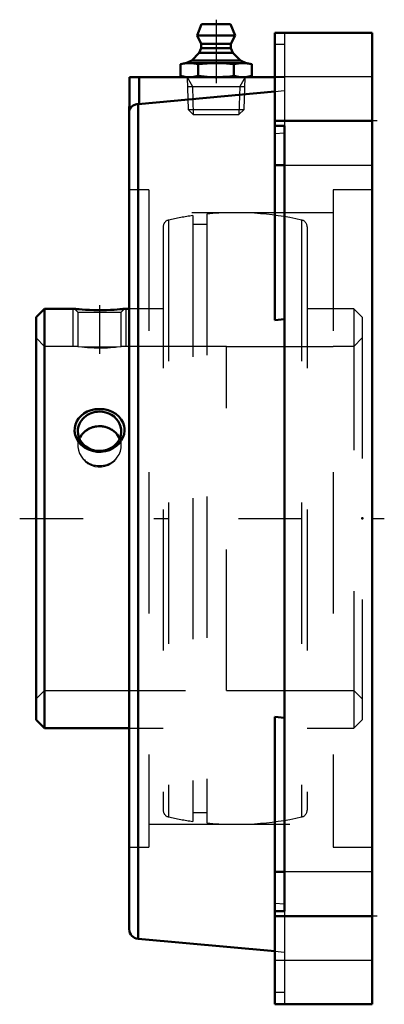
# Model space of a CAD drawing. Units: inches. Extents: x -2.5 to 0.09, y -3.44 to 3.53.
import ezdxf

# ---------------------------------------------------------------- set-up
doc = ezdxf.new("R2010")
doc.units = ezdxf.units.IN
doc.header["$MEASUREMENT"] = 0
doc.linetypes.add('Center', pattern=[1.5, 0.45, -0.5, 0.05, -0.5])
doc.linetypes.add('Dashed', pattern=[2, 1, -1])
for name, color, linetype, lineweight in [('AM_4', 7, 'Continuous', 50), ('AM_5', 3, 'Continuous', 25), ('AM_7', 7, 'Center', 25), ('AM_9', 6, 'Dashed', 25), ('ConnectionPoints', 7, 'Continuous', 50)]:
    doc.layers.add(name, color=color, linetype=linetype, lineweight=lineweight)

# ---------------------------------------------------------------- blocks, each defined once
blk = doc.blocks.new('2_405015E_Inch_0_in_076060_2')
at = {"layer": 'AM_4'}
for p, q in [((-1.2077, 3.5), (-1.24, 3.42)), ((-1.2077, 3.5), (-1.0023, 3.5)), ((-0.97, 3.42), (-1.0023, 3.5)), ((-1.24, 3.42), (-1.21, 3.36)), ((-1.24, 3.42), (-0.97, 3.42)), ((-1, 3.36), (-0.97, 3.42)), ((-1.21, 3.36), (-1.21, 3.33)), ((-1.21, 3.36), (-1, 3.36)), ((-1, 3.33), (-1, 3.36)), ((-1.2238, 3.2978), (-1.2775, 3.2433)), ((-1.21, 3.33), (-1.2238, 3.2978)), ((-1.2238, 3.2978), (-0.9862, 3.2978)), ((-1.21, 3.33), (-1, 3.33)), ((-0.9862, 3.2978), (-1, 3.33)), ((-0.9325, 3.2433), (-0.9862, 3.2978)), ((-1.3237, 3.225), (-1.3576, 3.2159)), ((-1.3576, 3.2159), (-1.3576, 3.1341)), ((-1.3237, 3.225), (-0.8862, 3.225)), ((-1.2775, 3.2433), (-1.3188, 3.225)), ((-1.2775, 3.2433), (-0.9325, 3.2433)), ((-1.2313, 3.2159), (-1.2313, 3.1341)), ((-0.9787, 3.2159), (-0.9787, 3.1341)), ((-0.8912, 3.225), (-0.9325, 3.2433)), ((-0.8524, 3.2159), (-0.8862, 3.225)), ((-0.8524, 3.2159), (-0.8524, 3.1341)), ((-1.3576, 3.1341), (-1.3237, 3.125)), ((-0.8862, 3.125), (-0.8524, 3.1341))]:
    blk.add_line(p, q, dxfattribs=at)
for points in [[(-1.3576, 3.2159), (-1.3262, 3.2226), (-1.2944, 3.225)], [(-1.2944, 3.225), (-1.2629, 3.2226), (-1.2313, 3.2159)], [(-1.2313, 3.2159), (-1.1684, 3.2226), (-1.105, 3.225)], [(-1.105, 3.225), (-1.0566, 3.2236), (-1.0082, 3.2195), (-0.9787, 3.2159)], [(-0.9787, 3.2159), (-0.9473, 3.2226), (-0.9156, 3.225)], [(-0.9156, 3.225), (-0.884, 3.2226), (-0.8524, 3.2159)], [(-1.2944, 3.125), (-1.326, 3.1274), (-1.3576, 3.1341)], [(-1.2313, 3.1341), (-1.2627, 3.1274), (-1.2944, 3.125)], [(-1.105, 3.125), (-1.1681, 3.1274), (-1.2313, 3.1341)], [(-0.9787, 3.1341), (-1.0082, 3.1305), (-1.0565, 3.1264), (-1.105, 3.125)], [(-0.9156, 3.125), (-0.9471, 3.1274), (-0.9787, 3.1341)], [(-0.8524, 3.1341), (-0.8838, 3.1274), (-0.9156, 3.125)]]:
    blk.add_lwpolyline(points, dxfattribs=at)
at = {"layer": 'AM_5'}
for p, q in [((-1.3108, 3.125), (-1.2731, 3.0599)), ((-0.8992, 3.125), (-0.9369, 3.0599)), ((-1.3087, 3.0599), (-0.9013, 3.0599)), ((-1.2731, 3.0599), (-1.2669, 2.86)), ((-0.9369, 3.0599), (-0.9431, 2.86))]:
    blk.add_line(p, q, dxfattribs=at)
at = {"layer": 'AM_7'}
blk.add_line((-1.105, 3.532), (-1.105, 2.828), dxfattribs=at)
at = {"layer": 'AM_9'}
for p, q in [((-1.3108, 3.125), (-1.3036, 2.8967)), ((-0.9064, 2.8967), (-0.8992, 3.125)), ((-1.3036, 2.8967), (-1.2669, 2.86)), ((-1.3036, 2.8967), (-0.9064, 2.8967)), ((-1.2669, 2.86), (-0.9431, 2.86)), ((-0.9431, 2.86), (-0.9064, 2.8967))]:
    blk.add_line(p, q, dxfattribs=at)
blk = doc.blocks.new('3_076122_0_in_076060_2')
at = {"layer": 'AM_4'}
for p, q in [((-2.3206, 1.485), (-2.38, 1.4256)), ((-2.1068, 1.485), (-2.3206, 1.485)), ((-2.3206, 1.485), (-2.3206, -1.485)), ((-1.72, 1.485), (-1.7532, 1.485)), ((-2.38, 1.4256), (-2.38, -1.4256)), ((-2.38, -1.4256), (-2.3206, -1.485)), ((-2.3206, -1.485), (-1.72, -1.485))]:
    blk.add_line(p, q, dxfattribs=at)
for points in [[(-1.7532, 1.485), (-1.7554, 1.4848), (-1.7618, 1.4841), (-1.7727, 1.483), (-1.7872, 1.4817), (-1.8056, 1.4802), (-1.8275, 1.4787), (-1.8525, 1.4774), (-1.8802, 1.4763), (-1.9099, 1.4757), (-1.9404, 1.4756), (-1.9714, 1.4761), (-2.0006, 1.4771), (-2.0287, 1.4785), (-2.0526, 1.4801), (-2.0736, 1.4818), (-2.089, 1.4832), (-2.1001, 1.4843), (-2.1057, 1.4849), (-2.1068, 1.485)], [(-1.7534, 0.6206), (-1.7568, 0.5967), (-1.7646, 0.5736), (-1.7765, 0.5514), (-1.792, 0.5312), (-1.8117, 0.5127), (-1.8342, 0.4973), (-1.8604, 0.4848), (-1.8884, 0.4764), (-1.9187, 0.4722), (-1.9493, 0.4729), (-1.9799, 0.4784), (-2.0091, 0.4888), (-2.0358, 0.5035), (-2.0593, 0.5223), (-2.0783, 0.5439), (-2.0929, 0.5681), (-2.1021, 0.5926), (-2.1065, 0.6181), (-2.106, 0.6424), (-2.101, 0.6661), (-2.0917, 0.6882), (-2.0786, 0.7086), (-2.0614, 0.7273), (-2.041, 0.7432), (-2.0167, 0.7567), (-1.9902, 0.7667), (-1.9609, 0.773), (-1.9307, 0.7753), (-1.8998, 0.7731), (-1.8697, 0.7666), (-1.8413, 0.7558), (-1.8155, 0.7408), (-1.7936, 0.7225), (-1.7759, 0.7009), (-1.7634, 0.6779), (-1.7557, 0.6531), (-1.7535, 0.6369), (-1.7534, 0.6206)], [(-2.0557, 0.5938), (-2.0685, 0.5745), (-2.0725, 0.5665)], [(-1.7878, 0.5672), (-1.7882, 0.568), (-1.8043, 0.5938)]]:
    blk.add_lwpolyline(points, dxfattribs=at)
for centre, major_axis, start_param, end_param in [((-1.93, 0.6178), (0.1537, 0), 3.141593, 7.853982), ((-1.93, 0.6178), (0.1536, 0), 1.570796, 3.141593), ((-1.93, 0.5137), (0.1536, 0), 0.612929, 2.528663)]:
    blk.add_ellipse(centre, major_axis=major_axis, ratio=0.906308, start_param=start_param, end_param=end_param, dxfattribs=at)
at = {"layer": 'AM_5'}
for p, q in [((-2.1175, 1.2187), (-2.1175, 1.485)), ((-1.7425, 1.2187), (-1.7425, 1.485))]:
    blk.add_line(p, q, dxfattribs=at)
at = {"layer": 'AM_7'}
blk.add_line((-1.93, 1.5114), (-1.93, 1.166), dxfattribs=at)
at = {"layer": 'AM_9'}
for p, q in [((-1.4409, 2.1135), (-1.4409, -2.1135)), ((-1.27, 2.1445), (-1.27, -2.1445)), ((-1.17, 2.1561), (-1.17, -2.1561)), ((-0.4991, 2.1135), (-0.4991, -2.1135)), ((-1.48, 2.0647), (-1.48, -2.0647)), ((-1.17, 2.082), (-1.27, 2.082)), ((-0.46, 2.0647), (-0.46, -2.0647)), ((-2.1068, 1.485), (-2.0837, 1.4618)), ((-1.7764, 1.4618), (-1.7532, 1.485)), ((-1.48, 1.485), (-1.72, 1.485)), ((-0.1294, 1.485), (-0.46, 1.485)), ((-0.07, 1.4256), (-0.1294, 1.485)), ((-0.1294, 1.485), (-0.1294, -1.485)), ((-2.0837, 1.4618), (-2.0837, 1.2187)), ((-2.0837, 1.4618), (-1.7764, 1.4618)), ((-1.7764, 1.2187), (-1.7764, 1.4618)), ((-0.07, 1.4256), (-0.07, -1.4256)), ((-2.3206, 1.2187), (-2.38, 1.2781)), ((-0.07, 1.2781), (-0.1294, 1.2187)), ((-2.0837, 1.2187), (-2.3206, 1.2187)), ((-2.0837, 1.2187), (-2.0557, 1.2155)), ((-2.0557, 1.2155), (-1.8043, 1.2155)), ((-1.8043, 1.2155), (-1.7764, 1.2187)), ((-1.032, 1.2187), (-1.7764, 1.2187)), ((-0.1294, 1.2187), (-0.276, 1.2187)), ((-2.0837, 0.6178), (-2.0837, 0.515)), ((-1.7764, 0.515), (-1.7764, 0.6178)), ((-2.38, -1.2781), (-2.3206, -1.2188)), ((-2.3206, -1.2188), (-1.032, -1.2188)), ((-0.276, -1.2188), (-0.1294, -1.2188)), ((-0.1294, -1.2188), (-0.07, -1.2781)), ((-0.1294, -1.485), (-0.07, -1.4256)), ((-1.72, -1.485), (-1.48, -1.485)), ((-0.46, -1.485), (-0.1294, -1.485)), ((-1.27, -2.082), (-1.17, -2.082))]:
    blk.add_line(p, q, dxfattribs=at)
for points in [[(-2.0557, 1.2155), (-2.0538, 1.2153), (-2.0366, 1.2134), (-2.0157, 1.2115), (-1.9931, 1.2099), (-1.9682, 1.2087), (-1.944, 1.2081), (-1.9194, 1.2081), (-1.8962, 1.2086), (-1.874, 1.2095), (-1.8531, 1.2109), (-1.8342, 1.2124), (-1.818, 1.214), (-1.8043, 1.2155)], [(-1.8043, 0.5938), (-1.8208, 0.6132), (-1.8409, 0.6297), (-1.8633, 0.6422), (-1.8879, 0.6511), (-1.9122, 0.6556), (-1.937, 0.6564), (-1.9602, 0.6538), (-1.9827, 0.6479), (-2.0038, 0.6388), (-2.0229, 0.627), (-2.0406, 0.6118), (-2.0553, 0.5943), (-2.0557, 0.5938)], [(-2.0725, 0.5665), (-2.0778, 0.5528), (-2.0827, 0.5304), (-2.0837, 0.5151)], [(-1.7764, 0.5151), (-1.7766, 0.5234), (-1.7802, 0.5459), (-1.7878, 0.5672)], [(-2.0837, 0.5151), (-2.0834, 0.5067), (-2.0798, 0.4838), (-2.0718, 0.4609), (-2.0557, 0.4336)], [(-1.8043, 0.4336), (-1.7915, 0.4541), (-1.7822, 0.4767), (-1.7773, 0.4996), (-1.7764, 0.5151)], [(-2.0557, 0.4336), (-2.0451, 0.4193), (-2.0329, 0.4062), (-2.012, 0.3896), (-1.9883, 0.3766), (-1.9642, 0.3686), (-1.9391, 0.3648), (-1.9153, 0.3653), (-1.892, 0.3696), (-1.87, 0.3774), (-1.8497, 0.3884), (-1.8351, 0.3991), (-1.822, 0.4113), (-1.8043, 0.4336)]]:
    blk.add_lwpolyline(points, dxfattribs=at)
for centre, radius, start, end in [((-0.97, 0), 2.1653, 77.44022, 95.29961), ((-1.43, 2.0647), 0.05, 102.55978, 180), ((-0.97, 0), 2.1653, 97.9637, 102.55978), ((-0.51, 2.0647), 0.05, 0, 77.44023), ((-1.43, -2.0647), 0.05, 180, 257.44022), ((-0.51, -2.0647), 0.05, 282.55977, 0), ((-0.97, 0), 2.1654, 257.44022, 262.0363), ((-0.97, 0), 2.1654, 264.70039, 282.55978)]:
    blk.add_arc(centre, radius, start, end, dxfattribs=at)
blk.add_ellipse((-1.93, 0.5137), major_axis=(0.1537, 0), ratio=0.906308, start_param=3.754522, end_param=5.670256, dxfattribs=at)
blk = doc.blocks.new('4_076060H_0_in_076060_2')
at = {"layer": 'AM_4'}
for p, q in [((-0.69, 1.405), (-0.69, 3.44)), ((-0.69, 3.44), (0, 3.44)), ((0, -3.44), (0, 3.44)), ((-1.719, 3.125), (-0.69, 3.125)), ((-1.719, 3.125), (-1.719, 2.888)), ((-1.65, 3.125), (-1.65, 2.9353)), ((-1.6572, 2.9347), (-0.69, 3.0238)), ((-1.6572, 2.9347), (-1.6572, -2.977)), ((-1.72, 2.9082), (-1.72, -2.9082)), ((-0.69, 2.815), (0, 2.815)), ((-0.621, 2.7796), (-0.69, 2.7796)), ((-0.621, -2.7796), (-0.621, 2.7796)), ((-0.621, 2.502), (-0.69, 2.502)), ((-0.69, 1.405), (-0.621, 1.4115)), ((-0.621, -1.4115), (-0.69, -1.405)), ((-0.69, -3.44), (-0.69, -1.405)), ((-0.621, -2.502), (-0.69, -2.502)), ((-0.69, -2.7796), (-0.621, -2.7796)), ((-0.69, -2.815), (0, -2.815)), ((-1.6572, -2.977), (-0.69, -3.0648)), ((-0.69, -3.44), (0, -3.44))]:
    blk.add_line(p, q, dxfattribs=at)
blk.add_lwpolyline([(-1.6572, 2.9347), (-1.6671, 2.9334), (-1.6764, 2.9309), (-1.6925, 2.9233), (-1.7015, 2.9165), (-1.7086, 2.9089), (-1.7139, 2.9007), (-1.7174, 2.8927), (-1.7185, 2.8893), (-1.7189, 2.8879), (-1.719, 2.888)], dxfattribs=at)
for centre, start, end in [((-1.651, 2.9082), 170.2335, 180), ((-1.651, -2.9082), 180, 264.80933)]:
    blk.add_arc(centre, 0.069, start, end, dxfattribs=at)
at = {"layer": 'AM_7'}
for p, q in [((0.0345, 2.815), (-0.7245, 2.815)), ((-2.4955, 0), (0.086, 0)), ((0.0345, -2.815), (-0.7245, -2.815))]:
    blk.add_line(p, q, dxfattribs=at)
at = {"layer": 'AM_9'}
for p, q in [((-0.621, 3.44), (-0.621, 2.7796)), ((-0.621, 3.3571), (-0.69, 3.3571)), ((0, 3.1275), (-0.69, 3.1275)), ((-0.69, 3.125), (-0.621, 3.125)), ((-0.69, 3.0238), (-0.621, 3.0301)), ((-0.621, 2.7275), (-0.69, 2.7238)), ((-0.69, 2.5025), (0, 2.5025)), ((-1.582, 2.3279), (-1.72, 2.3279)), ((-1.582, 2.3279), (-1.582, -2.3279)), ((0, 2.3279), (-0.276, 2.3279)), ((-0.276, 2.3279), (-0.276, -2.3279)), ((-0.276, 2.1654), (-1.582, 2.1654)), ((-1.032, 1.2188), (-0.276, 1.2188)), ((-1.032, -1.2188), (-1.032, 1.2188)), ((-1.032, -1.2188), (-0.276, -1.2188)), ((-1.582, -2.1654), (-0.276, -2.1654)), ((-1.72, -2.3279), (-1.582, -2.3279)), ((-0.276, -2.3279), (0, -2.3279)), ((0, -2.5025), (-0.69, -2.5025)), ((-0.69, -2.7238), (-0.621, -2.7275)), ((-0.621, -2.7796), (-0.621, -3.44)), ((-0.69, -3.0648), (-0.621, -3.0711)), ((-0.69, -3.1275), (0, -3.1275)), ((-0.621, -3.3571), (-0.69, -3.3571))]:
    blk.add_line(p, q, dxfattribs=at)
blk = doc.blocks.new('1_076060_2')
for name in ['2_405015E_Inch_0_in_076060_2', '4_076060H_0_in_076060_2', '3_076122_0_in_076060_2']:
    blk.add_blockref(name, (0, 0))

msp = doc.modelspace()

# ---------------------------------------------------------------- linework, layer by layer
at = {"layer": 'ConnectionPoints'}
for p in [(-1.105, 3.125), (-2.38, 0), (-2.38, 0), (-0.07, 0)]:
    msp.add_point(p, dxfattribs=at)

# ---------------------------------------------------------------- block references
msp.add_blockref('1_076060_2', (0, 0))

doc.saveas('drawing.dxf')
